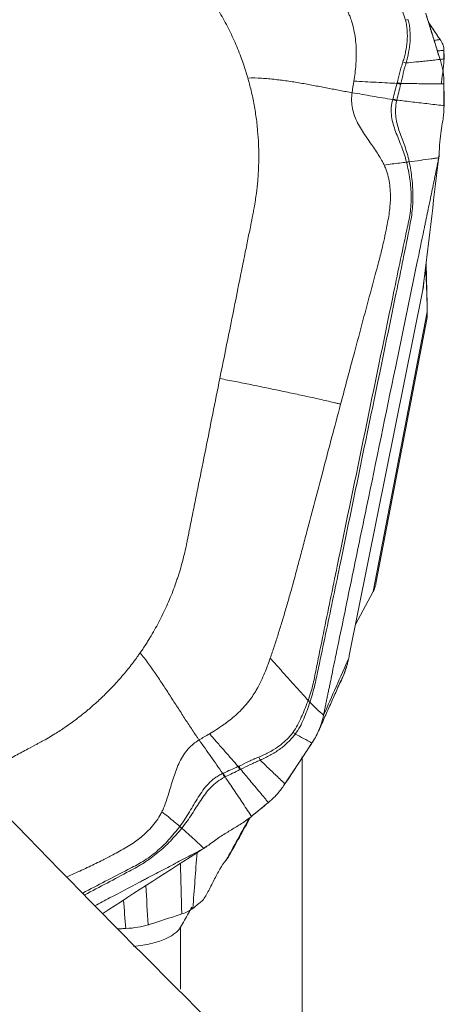
# Model space of a CAD drawing. Units: millimetres. Extents: x -28 to 79, y -102 to 108.
# Drawn here: x 57 to 63, y 52 to 65 of the extents above; entities that cross this region are included whole.
import ezdxf

# ---------------------------------------------------------------- set-up
doc = ezdxf.new("R2010")
doc.units = ezdxf.units.MM
doc.layers.get('0').update_dxf_attribs({"linetype": 'CONTINUOUS'})
doc.layers.add('1', color=4, linetype='CONTINUOUS')
doc.layers.add('2', color=7, linetype='CONTINUOUS')
doc.styles.add('iso_b_vert', font='simplex.shx')
doc.dimstyles.get("Standard").update_dxf_attribs({"dimtxt": 0.18, "dimasz": 0.18, "dimexe": 0.18, "dimexo": 0.0625, "dimgap": 0.09, "dimtad": 1, "dimzin": 0, "dimdsep": 52, "dimtxsty": 'Standard', "dimcen": 0.09, "dimadec": 0, "dimazin": 0, "dimtfac": 1, "dimtdec": 4, "dimtofl": 0, "dimtmove": 0, "dimatfit": 3, "dimfxl": 1, "dimtolj": 1, "dimtzin": 0, "dimarcsym": 0})

# ---------------------------------------------------------------- blocks, each defined once
blk = doc.blocks.new('DimnDraft3D5')
at = {"layer": '2', "lineweight": 13}
for p, q in [((0, 45.5875), (0, 105.81083)), ((63, 81.5875), (63, 105.81083)), ((0, 102.63583), (3.174998, 103.053826)), ((3.174998, 103.053826), (3.175002, 102.217833)), ((63, 102.63583), (59.824998, 103.053826)), ((59.825002, 102.217833), (59.824998, 103.053826)), ((63, 102.63583), (0, 102.63583)), ((0, 102.63583), (3.175002, 102.217833)), ((63, 102.63583), (59.825002, 102.217833))]:
    blk.add_line(p, q, dxfattribs=at)
at = {"layer": '2', "lineweight": 18, "insert": (30.284169, 103.51086), "char_height": 3.50012, "attachment_point": 7, "line_spacing_factor": 1.084337, "style": 'iso_b_vert'}
blk.add_mtext('\\W0.6740;63', dxfattribs=at)
blk = doc.blocks.new('_CLOSED')
at = {"lineweight": -2}
for p, q in [((-1, 0.166667), (0, 0)), ((-1, 0.166667), (-1, -0.166667)), ((0, 0), (-1, -0.166667)), ((0, 0), (-1, 0))]:
    blk.add_line(p, q, dxfattribs=at)

msp = doc.modelspace()

# ---------------------------------------------------------------- linework, layer by layer
at = {"layer": '1', "lineweight": 18}
for p, q in [((61.1, 50.339), (61.1, 55.04)), ((59.485, 52.773), (59.485, 51.949))]:
    msp.add_line(p, q, dxfattribs=at)
msp.add_open_spline([(61.1, 50.317), (59.597, 51.779), (58.104, 53.289), (56.617, 54.833)], degree=3, dxfattribs=at)
for points, knots in [([(59.633, 53.036), (59.619, 53.01), (59.605, 52.985), (59.556, 52.895), (59.52, 52.832), (59.485, 52.773)], [0, 0, 0, 0, 0.282961, 0.282961, 1, 1, 1, 1]), ([(59.485, 52.773), (59.467, 52.742), (59.441, 52.714), (59.388, 52.674), (59.368, 52.661), (59.324, 52.636), (59.3, 52.624), (59.22, 52.59), (59.159, 52.571), (59.022, 52.538), (58.944, 52.525), (58.861, 52.518)], [0, 0, 0, 0, 0.25, 0.25, 0.375, 0.375, 0.5, 0.5, 0.75, 0.75, 1, 1, 1, 1])]:
    msp.add_open_spline(points, degree=3, knots=knots, dxfattribs=at)
at = {"layer": '2', "lineweight": 18}
for p, q in [((61.725, 56.38), (62.702, 61.237)), ((62.043, 57.229), (62.76, 60.944)), ((62.079, 57.338), (62.761, 60.87)), ((62.043, 57.229), (61.808, 56.792))]:
    msp.add_line(p, q, dxfattribs=at)
for points, degree, knots in [([(59.651, 65.416), (59.658, 65.409), (59.689, 65.372), (59.768, 65.273), (59.843, 65.17), (59.897, 65.088), (59.919, 65.056), (59.956, 64.998), (60.007, 64.914), (60.065, 64.812), (60.12, 64.707), (60.172, 64.601), (60.22, 64.494), (60.265, 64.384), (60.299, 64.292), (60.322, 64.227), (60.334, 64.19), (60.342, 64.166), (60.351, 64.138), (60.362, 64.1), (60.372, 64.067), (60.378, 64.048)], 3, [0, 0, 0, 0, 0.018204, 0.093727, 0.244772, 0.263653, 0.282534, 0.320295, 0.395818, 0.471341, 0.546863, 0.622386, 0.697909, 0.773432, 0.848954, 0.886716, 0.905597, 0.924477, 0.933918, 0.962239, 1, 1, 1, 1]), ([(61.526, 65.271), (61.558, 65.22), (61.608, 65.137), (61.67, 65.015), (61.709, 64.929), (61.732, 64.867), (61.752, 64.812), (61.775, 64.736), (61.799, 64.628), (61.813, 64.515), (61.819, 64.409), (61.818, 64.33), (61.815, 64.269), (61.811, 64.203), (61.802, 64.114), (61.792, 64.042), (61.787, 64.007)], 3, [0, 0, 0, 0, 0.137053, 0.220983, 0.309153, 0.348773, 0.371318, 0.440177, 0.528123, 0.618302, 0.696202, 0.768079, 0.79665, 0.832587, 0.919195, 1, 1, 1, 1]), ([(62.278, 65.222), (62.316, 65.158), (62.354, 65.092), (62.421, 64.958), (62.452, 64.889), (62.472, 64.816)], 3, [0, 0, 0, 0, 0.5, 0.5, 1, 1, 1, 1]), ([(62.74, 64.908), (62.757, 64.853), (62.774, 64.798), (62.809, 64.683), (62.828, 64.624), (62.862, 64.513), (62.878, 64.463), (62.905, 64.373), (62.918, 64.334), (62.93, 64.295)], 3, [0, 0, 0, 0, 0.268312, 0.268312, 0.560981, 0.560981, 0.807192, 0.807192, 1, 1, 1, 1]), ([(62.472, 64.816), (62.478, 64.793), (62.482, 64.77), (62.489, 64.724), (62.492, 64.7), (62.497, 64.63), (62.497, 64.583), (62.49, 64.49), (62.483, 64.444), (62.468, 64.375), (62.463, 64.352), (62.451, 64.307), (62.444, 64.285), (62.437, 64.263)], 3, [0, 0, 0, 0, 0.125, 0.125, 0.25, 0.25, 0.5, 0.5, 0.75, 0.75, 0.875, 0.875, 1, 1, 1, 1]), ([(62.479, 64.248), (62.493, 64.294), (62.504, 64.342), (62.522, 64.437), (62.529, 64.485), (62.535, 64.582), (62.535, 64.63), (62.529, 64.703), (62.526, 64.727), (62.519, 64.775), (62.514, 64.799), (62.508, 64.822)], 3, [0, 0, 0, 0, 0.25, 0.25, 0.5, 0.5, 0.75, 0.75, 0.875, 0.875, 1, 1, 1, 1]), ([(62.778, 64.784), (62.782, 64.778), (62.786, 64.772), (62.809, 64.738), (62.828, 64.71), (62.862, 64.66), (62.878, 64.636), (62.905, 64.595), (62.918, 64.577), (62.93, 64.559)], 3, [0, 0, 0, 0, 0.082758, 0.082758, 0.449646, 0.449646, 0.758296, 0.758296, 1, 1, 1, 1]), ([(62.93, 64.559), (62.92, 64.557), (62.896, 64.554), (62.869, 64.55), (62.85, 64.547), (62.847, 64.547)], 3, [0, 0, 0, 0, 0.333564, 0.858273, 1, 1, 1, 1]), ([(62.901, 64.408), (62.901, 64.409), (62.919, 64.41), (62.946, 64.413), (62.972, 64.416), (62.982, 64.417)], 3, [0, 0, 0, 0, 0.033925, 0.623331, 1, 1, 1, 1]), ([(62.437, 64.263), (62.429, 64.24), (62.422, 64.217), (62.409, 64.171), (62.403, 64.149), (62.385, 64.079), (62.375, 64.033), (62.363, 63.987)], 3, [0, 0, 0, 0, 0.25, 0.25, 0.5, 0.5, 1, 1, 1, 1]), ([(62.409, 63.976), (62.42, 64.022), (62.431, 64.067), (62.448, 64.135), (62.454, 64.158), (62.466, 64.203), (62.473, 64.225), (62.479, 64.248)], 3, [0, 0, 0, 0, 0.5, 0.5, 0.75, 0.75, 1, 1, 1, 1]), ([(62.93, 64.295), (62.92, 64.294), (62.896, 64.291), (62.844, 64.285), (62.773, 64.278), (62.691, 64.269), (62.592, 64.259), (62.522, 64.252), (62.479, 64.248)], 3, [0, 0, 0, 0, 0.05779, 0.148695, 0.330507, 0.512318, 0.694129, 1, 1, 1, 1]), ([(62.982, 64.299), (62.977, 64.299), (62.96, 64.298), (62.942, 64.297), (62.93, 64.296)], 3, [0, 0, 0, 0, 0.277496, 1, 1, 1, 1]), ([(62.983, 64.296), (62.982, 64.281), (62.981, 64.26), (62.976, 64.212), (62.973, 64.185), (62.964, 64.103), (62.957, 64.046), (62.95, 63.986), (62.95, 63.982), (62.949, 63.979)], 3, [0, 0, 0, 0, 0.24252, 0.24252, 0.485041, 0.485041, 0.970082, 0.970082, 1, 1, 1, 1]), ([(61.762, 63.853), (61.749, 63.855), (61.723, 63.86), (61.669, 63.87), (61.602, 63.882), (61.52, 63.898), (61.438, 63.914), (61.355, 63.93), (61.242, 63.951), (61.1, 63.978), (60.924, 64.006), (60.744, 64.03), (60.561, 64.046), (60.438, 64.05), (60.378, 64.048)], 3, [0, 0, 0, 0, 0.03125, 0.0625, 0.125, 0.1875, 0.25, 0.3125, 0.375, 0.5, 0.625, 0.75, 0.875, 1, 1, 1, 1]), ([(60.378, 64.048), (60.382, 64.034), (60.393, 63.993), (60.42, 63.891), (60.454, 63.738), (60.487, 63.545), (60.509, 63.356), (60.519, 63.204), (60.522, 63.103), (60.523, 63.044), (60.523, 62.977), (60.521, 62.856), (60.512, 62.697), (60.495, 62.542), (60.478, 62.423), (60.464, 62.333), (60.452, 62.276), (60.448, 62.252)], 3, [0, 0, 0, 0, 0.025659, 0.069805, 0.175576, 0.284345, 0.39444, 0.491437, 0.534755, 0.561283, 0.588807, 0.646797, 0.760535, 0.850815, 0.903707, 0.959253, 1, 1, 1, 1]), ([(61.787, 64.007), (61.836, 64.004), (61.934, 63.999), (62.083, 63.991), (62.225, 63.984), (62.317, 63.979), (62.36, 63.977)], 3, [0, 0, 0, 0, 0.26011, 0.520221, 0.780331, 1, 1, 1, 1]), ([(62.36, 63.977), (62.359, 63.975), (62.359, 63.973), (62.349, 63.939), (62.34, 63.906), (62.322, 63.838), (62.312, 63.803), (62.303, 63.768)], 3, [0, 0, 0, 0, 0.027309, 0.027309, 0.497369, 0.497369, 1, 1, 1, 1]), ([(62.356, 63.754), (62.365, 63.789), (62.373, 63.824), (62.39, 63.895), (62.398, 63.93), (62.406, 63.965)], 3, [0, 0, 0, 0, 0.502625, 0.502625, 1, 1, 1, 1]), ([(62.363, 63.987), (62.362, 63.984), (62.361, 63.98), (62.36, 63.977), (62.36, 63.977), (62.36, 63.977)], 3, [0, 0, 0, 0, 0.994026, 0.994026, 1, 1, 1, 1]), ([(62.409, 63.976), (62.472, 63.975), (62.57, 63.974), (62.702, 63.972), (62.804, 63.971), (62.887, 63.97), (62.946, 63.969), (62.972, 63.969), (62.982, 63.969)], 3, [0, 0, 0, 0, 0.315688, 0.494849, 0.674011, 0.853172, 0.942752, 1, 1, 1, 1]), ([(62.187, 62.893), (62.18, 62.908), (62.16, 62.948), (62.106, 63.041), (62.014, 63.173), (61.898, 63.338), (61.796, 63.519), (61.754, 63.68), (61.755, 63.793), (61.76, 63.837), (61.762, 63.853)], 3, [0, 0, 0, 0, 0.04605, 0.123325, 0.296358, 0.492757, 0.68679, 0.875476, 0.954228, 1, 1, 1, 1]), ([(61.762, 63.853), (61.852, 63.838), (62.03, 63.807), (62.211, 63.777), (62.301, 63.762)], 3, [0, 0, 0, 0, 0.499977, 1, 1, 1, 1]), ([(62.301, 63.762), (62.296, 63.742), (62.291, 63.723), (62.285, 63.685), (62.283, 63.666), (62.28, 63.609), (62.282, 63.572), (62.296, 63.466), (62.317, 63.401), (62.364, 63.273), (62.391, 63.21), (62.429, 63.109), (62.442, 63.075), (62.465, 63.005), (62.476, 62.968), (62.485, 62.93)], 3, [0, 0, 0, 0, 0.0625, 0.0625, 0.125, 0.125, 0.25, 0.25, 0.5, 0.5, 0.75, 0.75, 0.875, 0.875, 1, 1, 1, 1]), ([(62.521, 62.937), (62.505, 63.013), (62.484, 63.081), (62.438, 63.21), (62.413, 63.271), (62.371, 63.395), (62.352, 63.458), (62.34, 63.56), (62.338, 63.595), (62.341, 63.668), (62.346, 63.706), (62.354, 63.744)], 3, [0, 0, 0, 0, 0.25, 0.25, 0.5, 0.5, 0.75, 0.75, 0.875, 0.875, 1, 1, 1, 1]), ([(62.354, 63.744), (62.355, 63.747), (62.356, 63.75), (62.356, 63.754), (62.356, 63.754), (62.356, 63.754)], 3, [0, 0, 0, 0, 0.994163, 0.994163, 1, 1, 1, 1]), ([(62.982, 63.681), (62.977, 63.682), (62.937, 63.686), (62.861, 63.695), (62.754, 63.708), (62.647, 63.72), (62.541, 63.732), (62.444, 63.744), (62.382, 63.751), (62.356, 63.754)], 3, [0, 0, 0, 0, 0.023253, 0.193857, 0.364462, 0.535066, 0.70567, 0.876274, 1, 1, 1, 1]), ([(62.983, 63.674), (62.982, 63.642), (62.981, 63.612), (62.976, 63.558), (62.973, 63.534), (62.964, 63.464), (62.957, 63.422), (62.944, 63.334), (62.938, 63.289), (62.927, 63.187), (62.922, 63.129), (62.92, 63.066)], 3, [0, 0, 0, 0, 0.125, 0.125, 0.25, 0.25, 0.5, 0.5, 0.75, 0.75, 1, 1, 1, 1]), ([(62.92, 63.066), (62.92, 63.053), (62.919, 63.04), (62.917, 63.015), (62.916, 63.002), (62.914, 62.989)], 3, [0, 0, 0, 0, 0.496398, 0.496398, 1, 1, 1, 1]), ([(62.486, 62.929), (62.503, 62.856), (62.519, 62.781), (62.54, 62.63), (62.546, 62.555), (62.547, 62.405), (62.543, 62.33), (62.523, 62.18), (62.505, 62.106), (62.425, 61.735), (62.364, 61.437), (62.18, 60.544), (62.057, 59.948), (61.811, 58.757), (61.688, 58.162), (61.503, 57.269), (61.442, 56.971), (61.351, 56.524), (61.321, 56.375), (61.283, 56.189), (61.275, 56.152), (61.26, 56.077), (61.253, 56.04), (61.236, 55.966), (61.226, 55.929), (61.204, 55.856), (61.192, 55.82), (61.178, 55.784)], 3, [0, 0, 0, 0, 0.03125, 0.03125, 0.0625, 0.0625, 0.09375, 0.09375, 0.125, 0.125, 0.25, 0.25, 0.5, 0.5, 0.75, 0.75, 0.875, 0.875, 0.9375, 0.9375, 0.953125, 0.953125, 0.96875, 0.96875, 0.984375, 0.984375, 1, 1, 1, 1]), ([(61.206, 55.773), (61.218, 55.809), (61.229, 55.846), (61.25, 55.919), (61.26, 55.956), (61.277, 56.03), (61.285, 56.068), (61.301, 56.142), (61.309, 56.179), (61.348, 56.366), (61.379, 56.515), (61.473, 56.962), (61.535, 57.26), (61.72, 58.155), (61.843, 58.751), (62.09, 59.945), (62.213, 60.541), (62.398, 61.436), (62.46, 61.734), (62.533, 62.108), (62.548, 62.183), (62.566, 62.334), (62.57, 62.41), (62.57, 62.561), (62.565, 62.637), (62.548, 62.788), (62.536, 62.862), (62.521, 62.935)], 3, [0, 0, 0, 0, 0.015625, 0.015625, 0.03125, 0.03125, 0.046875, 0.046875, 0.0625, 0.0625, 0.125, 0.125, 0.25, 0.25, 0.5, 0.5, 0.75, 0.75, 0.875, 0.875, 0.90625, 0.90625, 0.9375, 0.9375, 0.96875, 0.96875, 1, 1, 1, 1]), ([(62.91, 62.97), (62.894, 62.893), (62.862, 62.739), (62.815, 62.508), (62.775, 62.316), (62.747, 62.181), (62.733, 62.114), (62.725, 62.076), (62.72, 62.052), (62.686, 61.888), (62.559, 61.273), (62.305, 60.047), (62.019, 58.662), (61.764, 57.432), (61.621, 56.74), (61.533, 56.317), (61.501, 56.163), (61.484, 56.076), (61.472, 56.019), (61.464, 55.98), (61.454, 55.932), (61.444, 55.884), (61.436, 55.846), (61.43, 55.817), (61.424, 55.788), (61.416, 55.749), (61.406, 55.701), (61.394, 55.644), (61.387, 55.605), (61.383, 55.586)], 3, [0, 0, 0, 0, 0.03125, 0.0625, 0.09375, 0.109375, 0.117188, 0.121094, 0.125, 0.126953, 0.1875, 0.375, 0.625, 0.75, 0.875, 0.90625, 0.921875, 0.9375, 0.941406, 0.945312, 0.953125, 0.960938, 0.964844, 0.96875, 0.972656, 0.976562, 0.984375, 0.992188, 1, 1, 1, 1]), ([(61.61, 59.717), (61.666, 59.929), (61.798, 60.422), (61.954, 61.006), (62.073, 61.451), (62.135, 61.678), (62.179, 61.864), (62.211, 62.013), (62.234, 62.131), (62.254, 62.234), (62.269, 62.363), (62.275, 62.531), (62.255, 62.701), (62.217, 62.825), (62.195, 62.876), (62.187, 62.893), (62.187, 62.893)], 3, [0, 0, 0, 0, 0.200815, 0.467244, 0.554429, 0.622031, 0.683468, 0.729646, 0.760961, 0.794264, 0.825977, 0.880106, 0.948301, 0.98307, 0.999572, 1, 1, 1, 1]), ([(62.485, 62.93), (62.455, 62.927), (62.39, 62.918), (62.291, 62.906), (62.222, 62.898), (62.187, 62.893)], 3, [0, 0, 0, 0, 0.306343, 0.639486, 1, 1, 1, 1]), ([(62.914, 62.989), (62.897, 62.987), (62.863, 62.982), (62.78, 62.97), (62.666, 62.955), (62.569, 62.942), (62.521, 62.935)], 3, [0, 0, 0, 0, 0.12901, 0.255533, 0.633158, 1, 1, 1, 1]), ([(62.521, 62.935), (62.521, 62.935), (62.521, 62.935), (62.521, 62.936), (62.521, 62.936), (62.521, 62.937)], 3, [0, 0, 0, 0, 0.034781, 0.034781, 1, 1, 1, 1]), ([(60.448, 62.252), (60.446, 62.245), (60.436, 62.192), (60.413, 62.078), (60.378, 61.904), (60.334, 61.69), (60.25, 61.271), (60.14, 60.72), (60.046, 60.256), (60.006, 60.057)], 3, [0, 0, 0, 0, 0.009347, 0.072043, 0.155458, 0.247241, 0.365615, 0.727349, 1, 1, 1, 1]), ([(62.76, 60.944), (62.758, 61.068), (62.754, 61.175), (62.751, 61.292), (62.745, 61.393), (62.742, 61.459), (62.737, 61.52)], 2, [0, 0, 0, 0.383531, 0.383531, 0.767062, 0.767062, 1, 1, 1]), ([(62.712, 61.304), (62.712, 61.291), (62.709, 61.272), (62.706, 61.257), (62.702, 61.237)], 2, [0, 0, 0, 0.5, 0.5, 1, 1, 1]), ([(62.76, 60.866), (62.76, 60.866), (62.76, 60.869), (62.76, 60.882), (62.76, 60.907), (62.76, 60.931), (62.76, 60.944)], 3, [0, 0, 0, 0, 0.154067, 0.412016, 0.693047, 1, 1, 1, 1]), ([(60.006, 60.057), (59.975, 59.901), (59.912, 59.589), (59.818, 59.121), (59.739, 58.731), (59.684, 58.458), (59.653, 58.302), (59.622, 58.146), (59.594, 58.009), (59.573, 57.901), (59.567, 57.872), (59.565, 57.862)], 3, [0, 0, 0, 0, 0.213231, 0.426463, 0.639694, 0.74631, 0.799618, 0.852926, 0.959541, 0.986195, 1, 1, 1, 1]), ([(60.006, 60.057), (60.074, 60.044), (60.211, 60.018), (60.418, 59.977), (60.624, 59.934), (60.829, 59.892), (60.998, 59.855), (61.132, 59.826), (61.232, 59.805), (61.33, 59.783), (61.427, 59.761), (61.506, 59.742), (61.566, 59.728), (61.596, 59.721), (61.61, 59.717)], 3, [0, 0, 0, 0, 0.125, 0.25, 0.375, 0.5, 0.625, 0.6875, 0.75, 0.8125, 0.875, 0.9375, 0.96875, 1, 1, 1, 1]), ([(61.61, 59.717), (61.53, 59.418), (61.381, 58.854), (61.213, 58.22), (61.106, 57.814), (61.049, 57.597), (60.992, 57.386), (60.937, 57.186), (60.884, 57.004), (60.833, 56.832), (60.781, 56.665), (60.729, 56.502), (60.693, 56.396), (60.675, 56.344)], 3, [0, 0, 0, 0, 0.265297, 0.500001, 0.562503, 0.625001, 0.691908, 0.750001, 0.802602, 0.853895, 0.903891, 0.952596, 1, 1, 1, 1]), ([(59.565, 57.862), (59.563, 57.852), (59.553, 57.804), (59.524, 57.678), (59.49, 57.553), (59.46, 57.458), (59.448, 57.42), (59.426, 57.354), (59.393, 57.26), (59.349, 57.149), (59.301, 57.039), (59.251, 56.931), (59.197, 56.824), (59.139, 56.719), (59.089, 56.633), (59.052, 56.574), (59.031, 56.54), (59.017, 56.519), (59.001, 56.494), (58.979, 56.461), (58.959, 56.432), (58.948, 56.416)], 3, [0, 0, 0, 0, 0.018204, 0.093727, 0.244772, 0.263653, 0.282534, 0.320295, 0.395818, 0.471341, 0.546863, 0.622386, 0.697909, 0.773432, 0.848954, 0.886716, 0.905597, 0.924477, 0.933918, 0.962239, 1, 1, 1, 1]), ([(62.065, 57.281), (62.063, 57.274), (62.058, 57.259), (62.052, 57.248), (62.05, 57.242)], 3, [0, 0, 0, 0, 0.48276, 1, 1, 1, 1]), ([(62.065, 57.282), (62.067, 57.287), (62.071, 57.299), (62.075, 57.317), (62.078, 57.33), (62.079, 57.337)], 3, [0, 0, 0, 0, 0.350681, 0.68815, 1, 1, 1, 1]), ([(62.05, 57.242), (62.048, 57.24), (62.046, 57.236), (62.044, 57.232), (62.043, 57.229)], 3, [0, 0, 0, 0, 0.500305, 1, 1, 1, 1]), ([(58.948, 56.416), (58.939, 56.403), (58.914, 56.368), (58.852, 56.282), (58.754, 56.158), (58.625, 56.009), (58.491, 55.87), (58.38, 55.766), (58.304, 55.699), (58.259, 55.661), (58.207, 55.617), (58.112, 55.542), (57.984, 55.448), (57.853, 55.362), (57.751, 55.299), (57.672, 55.254), (57.621, 55.226), (57.599, 55.215)], 3, [0, 0, 0, 0, 0.025659, 0.069805, 0.175576, 0.284345, 0.39444, 0.491437, 0.534755, 0.561283, 0.588807, 0.646797, 0.760535, 0.850815, 0.903707, 0.959253, 1, 1, 1, 1]), ([(59.731, 55.259), (59.723, 55.27), (59.708, 55.292), (59.677, 55.336), (59.639, 55.393), (59.593, 55.462), (59.547, 55.532), (59.502, 55.603), (59.44, 55.698), (59.362, 55.82), (59.266, 55.969), (59.165, 56.12), (59.06, 56.271), (58.985, 56.369), (58.948, 56.416)], 3, [0, 0, 0, 0, 0.03125, 0.0625, 0.125, 0.1875, 0.25, 0.3125, 0.375, 0.5, 0.625, 0.75, 0.875, 1, 1, 1, 1]), ([(61.718, 56.343), (61.719, 56.349), (61.722, 56.362), (61.724, 56.374), (61.725, 56.38)], 3, [0, 0, 0, 0, 0.500305, 1, 1, 1, 1]), ([(60.675, 56.344), (60.655, 56.286), (60.621, 56.194), (60.567, 56.068), (60.526, 55.984), (60.493, 55.926), (60.464, 55.877), (60.421, 55.811), (60.355, 55.726), (60.279, 55.644), (60.201, 55.572), (60.14, 55.523), (60.092, 55.487), (60.037, 55.447), (59.962, 55.397), (59.899, 55.358), (59.868, 55.34)], 3, [0, 0, 0, 0, 0.137053, 0.220983, 0.309153, 0.348773, 0.371318, 0.440177, 0.528123, 0.618302, 0.696202, 0.768079, 0.79665, 0.832587, 0.919195, 1, 1, 1, 1]), ([(61.178, 55.784), (61.139, 55.828), (61.057, 55.919), (60.932, 56.058), (60.803, 56.201), (60.718, 56.296), (60.675, 56.344)], 3, [0, 0, 0, 0, 0.234007, 0.489338, 0.744669, 1, 1, 1, 1]), ([(61.693, 56.245), (61.69, 56.232), (61.682, 56.208), (61.671, 56.172), (61.658, 56.138), (61.644, 56.102), (61.627, 56.062), (61.606, 56.02), (61.592, 55.995), (61.585, 55.983)], 3, [0, 0, 0, 0, 0.131952, 0.258932, 0.38121, 0.499086, 0.670111, 0.836615, 1, 1, 1, 1]), ([(61.646, 56.116), (61.65, 56.125), (61.668, 56.167), (61.683, 56.21), (61.693, 56.245)], 3, [0, 0, 0, 0, 0.209874, 1, 1, 1, 1]), ([(61.694, 56.246), (61.698, 56.261), (61.707, 56.293), (61.714, 56.326), (61.718, 56.343)], 3, [0, 0, 0, 0, 0.48276, 1, 1, 1, 1]), ([(61.173, 55.77), (61.146, 55.699), (61.119, 55.628), (61.056, 55.49), (61.022, 55.422), (60.978, 55.36)], 3, [0, 0, 0, 0, 0.5, 0.5, 1, 1, 1, 1]), ([(61.008, 55.337), (61.055, 55.399), (61.09, 55.469), (61.136, 55.576), (61.15, 55.613), (61.177, 55.686), (61.189, 55.723), (61.201, 55.76)], 3, [0, 0, 0, 0, 0.5, 0.5, 0.75, 0.75, 1, 1, 1, 1]), ([(61.178, 55.784), (61.178, 55.784), (61.178, 55.784), (61.176, 55.779), (61.175, 55.775), (61.173, 55.77)], 3, [0, 0, 0, 0, 0.004123, 0.004123, 1, 1, 1, 1]), ([(59.868, 55.34), (59.901, 55.303), (59.966, 55.229), (60.066, 55.116), (60.16, 55.009), (60.222, 54.938), (60.25, 54.906)], 3, [0, 0, 0, 0, 0.26011, 0.520221, 0.780331, 1, 1, 1, 1]), ([(60.978, 55.36), (60.964, 55.34), (60.949, 55.323), (60.917, 55.287), (60.901, 55.27), (60.85, 55.221), (60.812, 55.191), (60.735, 55.137), (60.694, 55.112), (60.631, 55.079), (60.61, 55.069), (60.567, 55.049), (60.545, 55.04), (60.523, 55.031)], 3, [0, 0, 0, 0, 0.125, 0.125, 0.25, 0.25, 0.5, 0.5, 0.75, 0.75, 0.875, 0.875, 1, 1, 1, 1]), ([(60.54, 54.99), (60.585, 55.01), (60.63, 55.031), (60.716, 55.079), (60.758, 55.104), (60.837, 55.162), (60.876, 55.193), (60.928, 55.244), (60.945, 55.262), (60.978, 55.299), (60.994, 55.317), (61.008, 55.337)], 3, [0, 0, 0, 0, 0.25, 0.25, 0.5, 0.5, 0.75, 0.75, 0.875, 0.875, 1, 1, 1, 1]), ([(57.599, 55.215), (57.593, 55.211), (57.546, 55.186), (57.444, 55.132), (57.288, 55.048), (57.095, 54.945), (56.9, 54.841), (56.766, 54.769), (56.709, 54.739)], 3, [0, 0, 0, 0, 0.020658, 0.159227, 0.343588, 0.546446, 0.808072, 1, 1, 1, 1]), ([(59.237, 54.305), (59.244, 54.32), (59.263, 54.362), (59.302, 54.463), (59.349, 54.62), (59.407, 54.818), (59.487, 55.015), (59.589, 55.152), (59.678, 55.225), (59.716, 55.25), (59.731, 55.259)], 3, [0, 0, 0, 0, 0.04605, 0.123325, 0.296358, 0.492757, 0.68679, 0.875476, 0.954228, 1, 1, 1, 1]), ([(59.731, 55.259), (59.783, 55.185), (59.887, 55.037), (59.992, 54.888), (60.045, 54.814)], 3, [0, 0, 0, 0, 0.499977, 1, 1, 1, 1]), ([(61.229, 55.218), (61.197, 55.17), (61.165, 55.121), (61.098, 55.02), (61.063, 54.967), (60.998, 54.87), (60.969, 54.826), (60.916, 54.746), (60.893, 54.712), (60.87, 54.677)], 3, [0, 0, 0, 0, 0.268312, 0.268312, 0.560981, 0.560981, 0.807192, 0.807192, 1, 1, 1, 1]), ([(60.523, 55.031), (60.501, 55.022), (60.478, 55.013), (60.434, 54.994), (60.412, 54.984), (60.347, 54.952), (60.303, 54.931), (60.259, 54.91)], 3, [0, 0, 0, 0, 0.25, 0.25, 0.5, 0.5, 1, 1, 1, 1]), ([(60.282, 54.869), (60.325, 54.889), (60.367, 54.911), (60.432, 54.941), (60.453, 54.951), (60.497, 54.971), (60.519, 54.98), (60.54, 54.99)], 3, [0, 0, 0, 0, 0.5, 0.5, 0.75, 0.75, 1, 1, 1, 1]), ([(60.87, 54.677), (60.863, 54.683), (60.846, 54.7), (60.807, 54.737), (60.755, 54.786), (60.695, 54.843), (60.623, 54.911), (60.572, 54.96), (60.54, 54.99)], 3, [0, 0, 0, 0, 0.05779, 0.148695, 0.330507, 0.512318, 0.694129, 1, 1, 1, 1]), ([(60.045, 54.814), (60.027, 54.806), (60.009, 54.796), (59.974, 54.776), (59.958, 54.766), (59.91, 54.73), (59.881, 54.704), (59.802, 54.622), (59.759, 54.56), (59.68, 54.435), (59.643, 54.371), (59.584, 54.273), (59.563, 54.24), (59.521, 54.175), (59.498, 54.142), (59.474, 54.111)], 3, [0, 0, 0, 0, 0.0625, 0.0625, 0.125, 0.125, 0.25, 0.25, 0.5, 0.5, 0.75, 0.75, 0.875, 0.875, 1, 1, 1, 1]), ([(60.25, 54.906), (60.248, 54.905), (60.247, 54.905), (60.214, 54.89), (60.183, 54.876), (60.118, 54.847), (60.085, 54.832), (60.052, 54.817)], 3, [0, 0, 0, 0, 0.027309, 0.027309, 0.497369, 0.497369, 1, 1, 1, 1]), ([(60.077, 54.768), (60.109, 54.784), (60.142, 54.8), (60.207, 54.832), (60.24, 54.848), (60.272, 54.864)], 3, [0, 0, 0, 0, 0.502625, 0.502625, 1, 1, 1, 1]), ([(60.259, 54.91), (60.256, 54.909), (60.253, 54.907), (60.25, 54.906), (60.25, 54.906), (60.25, 54.906)], 3, [0, 0, 0, 0, 0.994026, 0.994026, 1, 1, 1, 1]), ([(60.282, 54.869), (60.323, 54.82), (60.386, 54.745), (60.47, 54.644), (60.536, 54.565), (60.589, 54.501), (60.627, 54.456), (60.644, 54.436), (60.65, 54.428)], 3, [0, 0, 0, 0, 0.315688, 0.494849, 0.674011, 0.853172, 0.942752, 1, 1, 1, 1]), ([(59.502, 54.088), (59.553, 54.15), (59.596, 54.212), (59.675, 54.336), (59.712, 54.397), (59.791, 54.516), (59.833, 54.574), (59.91, 54.653), (59.939, 54.678), (60, 54.725), (60.033, 54.745), (60.068, 54.763)], 3, [0, 0, 0, 0, 0.25, 0.25, 0.5, 0.5, 0.75, 0.75, 0.875, 0.875, 1, 1, 1, 1]), ([(60.068, 54.763), (60.071, 54.764), (60.074, 54.766), (60.077, 54.768), (60.077, 54.768), (60.077, 54.768)], 3, [0, 0, 0, 0, 0.994163, 0.994163, 1, 1, 1, 1]), ([(60.427, 54.244), (60.424, 54.248), (60.402, 54.282), (60.359, 54.346), (60.299, 54.435), (60.24, 54.524), (60.18, 54.614), (60.126, 54.695), (60.091, 54.746), (60.077, 54.768)], 3, [0, 0, 0, 0, 0.023253, 0.193857, 0.364462, 0.535066, 0.70567, 0.876274, 1, 1, 1, 1]), ([(57.973, 53.439), (58.005, 53.454), (58.104, 53.499), (58.265, 53.571), (58.436, 53.655), (58.57, 53.724), (58.676, 53.782), (58.767, 53.832), (58.877, 53.902), (59.01, 54.005), (59.129, 54.129), (59.202, 54.238), (59.228, 54.288), (59.237, 54.305), (59.237, 54.305)], 3, [0, 0, 0, 0, 0.068544, 0.209863, 0.338297, 0.43483, 0.500293, 0.569914, 0.636209, 0.749365, 0.891923, 0.964607, 0.999106, 1, 1, 1, 1]), ([(59.474, 54.111), (59.449, 54.131), (59.399, 54.173), (59.32, 54.238), (59.265, 54.282), (59.237, 54.305)], 3, [0, 0, 0, 0, 0.306343, 0.639486, 1, 1, 1, 1]), ([(60.422, 54.239), (60.397, 54.219), (60.371, 54.201), (60.323, 54.167), (60.299, 54.152), (60.232, 54.109), (60.188, 54.083), (60.1, 54.029), (60.055, 54.002), (59.961, 53.939), (59.909, 53.903), (59.858, 53.863)], 3, [0, 0, 0, 0, 0.125, 0.125, 0.25, 0.25, 0.5, 0.5, 0.75, 0.75, 1, 1, 1, 1]), ([(59.473, 54.109), (59.426, 54.048), (59.378, 53.988), (59.274, 53.875), (59.22, 53.823), (59.106, 53.727), (59.046, 53.684), (58.919, 53.605), (58.852, 53.572), (58.584, 53.434), (58.385, 53.33), (58.186, 53.225)], 3, [0, 0, 0, 0, 0.142878, 0.142878, 0.285756, 0.285756, 0.428634, 0.428634, 0.571512, 0.571512, 1, 1, 1, 1]), ([(58.211, 53.201), (58.41, 53.306), (58.608, 53.411), (58.872, 53.553), (58.938, 53.588), (59.065, 53.67), (59.126, 53.714), (59.241, 53.81), (59.296, 53.861), (59.402, 53.971), (59.453, 54.028), (59.501, 54.087)], 3, [0, 0, 0, 0, 0.427262, 0.427262, 0.570446, 0.570446, 0.713631, 0.713631, 0.856815, 0.856815, 1, 1, 1, 1]), ([(59.501, 54.087), (59.501, 54.087), (59.501, 54.087), (59.502, 54.087), (59.502, 54.088), (59.502, 54.088)], 3, [0, 0, 0, 0, 0.034781, 0.034781, 1, 1, 1, 1]), ([(59.794, 53.819), (59.782, 53.831), (59.757, 53.854), (59.696, 53.911), (59.611, 53.989), (59.537, 54.055), (59.501, 54.087)], 3, [0, 0, 0, 0, 0.12901, 0.255533, 0.633158, 1, 1, 1, 1]), ([(59.777, 53.81), (59.708, 53.774), (59.571, 53.702), (59.365, 53.593), (59.193, 53.503), (59.073, 53.44), (59.013, 53.408), (58.979, 53.39), (58.957, 53.379), (58.811, 53.302), (58.609, 53.196), (58.412, 53.092), (58.347, 53.058)], 3, [0, 0, 0, 0, 0.144011, 0.288021, 0.432032, 0.504037, 0.54004, 0.558041, 0.576043, 0.585043, 0.864064, 1, 1, 1, 1]), ([(59.858, 53.863), (59.847, 53.855), (59.837, 53.848), (59.816, 53.833), (59.805, 53.826), (59.794, 53.819)], 3, [0, 0, 0, 0, 0.496398, 0.496398, 1, 1, 1, 1]), ([(59.769, 53.12), (59.781, 53.131), (59.795, 53.15), (59.822, 53.193), (59.835, 53.216), (59.875, 53.291), (59.901, 53.344), (59.953, 53.447), (59.98, 53.498), (60.033, 53.59), (60.061, 53.632), (60.087, 53.66)], 3, [0, 0, 0, 0, 0.125, 0.125, 0.25, 0.25, 0.5, 0.5, 0.75, 0.75, 1, 1, 1, 1]), ([(60.087, 53.66), (60.092, 53.665), (60.097, 53.67), (60.105, 53.679), (60.108, 53.684), (60.111, 53.688)], 3, [0, 0, 0, 0, 0.496398, 0.496398, 1, 1, 1, 1]), ([(58.651, 52.751), (58.652, 52.751), (58.671, 52.751), (58.706, 52.752), (58.74, 52.754), (58.758, 52.755)], 3, [0, 0, 0, 0, 0.035287, 0.517643, 1, 1, 1, 1])]:
    msp.add_open_spline(points, degree=degree, knots=knots, dxfattribs=at)
for points, degree in [([(62.74, 64.908), (62.805, 64.704), (62.868, 64.5), (62.93, 64.295)], 3), ([(62.472, 64.816), (62.483, 64.818), (62.495, 64.82), (62.508, 64.822)], 3), ([(62.776, 64.789), (62.828, 64.712), (62.88, 64.635), (62.93, 64.559)], 3), ([(62.93, 64.559), (62.933, 64.554), (62.937, 64.549), (62.94, 64.544)], 3), ([(62.94, 64.544), (62.954, 64.523), (62.974, 64.482), (62.982, 64.442), (62.982, 64.422)], 3), ([(62.982, 64.422), (62.982, 64.421), (62.982, 64.419), (62.982, 64.417)], 3), ([(62.982, 64.417), (62.982, 64.377), (62.982, 64.338), (62.982, 64.299)], 3), ([(62.982, 64.417), (62.983, 64.376), (62.983, 64.336), (62.983, 64.296)], 3), ([(62.479, 64.248), (62.464, 64.252), (62.45, 64.258), (62.437, 64.263)], 3), ([(62.93, 64.295), (62.933, 64.284), (62.937, 64.273), (62.94, 64.262)], 3), ([(62.94, 64.262), (62.954, 64.217), (62.974, 64.125), (62.982, 64.03), (62.982, 63.983)], 3), ([(62.982, 64.299), (62.982, 64.298), (62.982, 64.297), (62.983, 64.296)], 3), ([(61.787, 64.007), (61.778, 63.956), (61.77, 63.904), (61.762, 63.853)], 3), ([(62.406, 63.965), (62.39, 63.969), (62.374, 63.973), (62.36, 63.977)], 3), ([(62.409, 63.976), (62.393, 63.979), (62.377, 63.983), (62.363, 63.987)], 3), ([(62.406, 63.965), (62.407, 63.968), (62.408, 63.972), (62.409, 63.976)], 3), ([(62.982, 63.983), (62.982, 63.978), (62.982, 63.974), (62.982, 63.969)], 3), ([(62.982, 63.969), (62.983, 63.871), (62.983, 63.772), (62.983, 63.674)], 3), ([(62.982, 63.969), (62.982, 63.873), (62.982, 63.777), (62.982, 63.681)], 3), ([(62.303, 63.768), (62.302, 63.766), (62.302, 63.764), (62.301, 63.762)], 3), ([(62.354, 63.744), (62.336, 63.749), (62.317, 63.755), (62.301, 63.762)], 3), ([(62.356, 63.754), (62.338, 63.758), (62.319, 63.763), (62.303, 63.768)], 3), ([(62.982, 63.681), (62.982, 63.679), (62.982, 63.676), (62.983, 63.674)], 3), ([(62.907, 62.954), (62.911, 62.991), (62.916, 63.028), (62.92, 63.066)], 3), ([(62.521, 62.937), (62.509, 62.934), (62.497, 62.932), (62.485, 62.93)], 3), ([(62.485, 62.93), (62.486, 62.93), (62.486, 62.929), (62.486, 62.929)], 3), ([(62.521, 62.935), (62.509, 62.932), (62.497, 62.93), (62.486, 62.929)], 3), ([(62.91, 62.97), (62.841, 62.392), (62.772, 61.815), (62.702, 61.237)], 3), ([(62.914, 62.989), (62.913, 62.983), (62.911, 62.976), (62.91, 62.97)], 3), ([(62.758, 61.096), (62.751, 61.342), (62.746, 61.599)], 2), ([(62.702, 61.237), (62.705, 61.252), (62.71, 61.282), (62.712, 61.313), (62.712, 61.328)], 3), ([(62.714, 61.343), (62.713, 61.323), (62.712, 61.304)], 2), ([(62.712, 61.328), (62.712, 61.32), (62.712, 61.312), (62.712, 61.304)], 3), ([(62.065, 57.282), (62.065, 57.281), (62.065, 57.281), (62.065, 57.281)], 3), ([(61.718, 56.343), (61.606, 56.091), (61.494, 55.838), (61.383, 55.586)], 3), ([(61.693, 56.245), (61.693, 56.245), (61.693, 56.246), (61.694, 56.246)], 3), ([(61.321, 55.387), (61.646, 56.117)], 1), ([(61.173, 55.77), (61.182, 55.767), (61.191, 55.763), (61.201, 55.76)], 3), ([(61.178, 55.784), (61.187, 55.781), (61.196, 55.777), (61.206, 55.773)], 3), ([(61.201, 55.76), (61.203, 55.764), (61.204, 55.769), (61.206, 55.773)], 3), ([(61.383, 55.586), (61.321, 55.644), (61.26, 55.702), (61.201, 55.76)], 3), ([(61.383, 55.586), (61.37, 55.523), (61.333, 55.4), (61.273, 55.285), (61.238, 55.231)], 3), ([(59.868, 55.34), (59.822, 55.313), (59.776, 55.286), (59.731, 55.259)], 3), ([(60.978, 55.36), (60.988, 55.353), (60.998, 55.345), (61.008, 55.337)], 3), ([(61.008, 55.337), (61.082, 55.298), (61.156, 55.258), (61.229, 55.218)], 3), ([(61.229, 55.218), (61.111, 55.037), (60.992, 54.856), (60.871, 54.677)], 3), ([(61.238, 55.231), (61.235, 55.227), (61.232, 55.223), (61.229, 55.218)], 3), ([(60.54, 54.99), (60.534, 55.005), (60.529, 55.018), (60.523, 55.031)], 3), ([(60.052, 54.817), (60.049, 54.816), (60.047, 54.815), (60.045, 54.814)], 3), ([(60.068, 54.763), (60.06, 54.781), (60.052, 54.798), (60.045, 54.814)], 3), ([(60.077, 54.768), (60.068, 54.785), (60.06, 54.801), (60.052, 54.817)], 3), ([(60.272, 54.864), (60.265, 54.878), (60.257, 54.893), (60.25, 54.906)], 3), ([(60.282, 54.869), (60.274, 54.883), (60.267, 54.897), (60.259, 54.91)], 3), ([(60.272, 54.864), (60.275, 54.865), (60.279, 54.867), (60.282, 54.869)], 3), ([(60.871, 54.677), (60.864, 54.667), (60.858, 54.657), (60.851, 54.648)], 3), ([(60.851, 54.648), (60.825, 54.609), (60.766, 54.533), (60.697, 54.467), (60.661, 54.437)], 3), ([(60.65, 54.428), (60.574, 54.365), (60.498, 54.302), (60.422, 54.239)], 3), ([(60.65, 54.428), (60.576, 54.367), (60.502, 54.306), (60.427, 54.244)], 3), ([(60.661, 54.437), (60.657, 54.434), (60.654, 54.431), (60.65, 54.428)], 3), ([(60.399, 54.222), (60.295, 54.035), (60.191, 53.847), (60.087, 53.66)], 3), ([(60.115, 53.694), (60.215, 53.874), (60.315, 54.054), (60.415, 54.234)], 3), ([(60.427, 54.244), (60.425, 54.243), (60.423, 54.241), (60.422, 54.239)], 3), ([(59.474, 54.111), (59.473, 54.11), (59.473, 54.11), (59.473, 54.109)], 3), ([(59.501, 54.087), (59.491, 54.094), (59.482, 54.102), (59.473, 54.109)], 3), ([(59.502, 54.088), (59.493, 54.096), (59.483, 54.103), (59.474, 54.111)], 3), ([(59.777, 53.81), (59.335, 53.525), (58.893, 53.24), (58.451, 52.955)], 3), ([(59.703, 53.763), (59.685, 53.517), (59.666, 53.27), (59.648, 53.023)], 3), ([(59.794, 53.819), (59.788, 53.816), (59.783, 53.813), (59.777, 53.81)], 3), ([(59.785, 53.816), (59.809, 53.832), (59.833, 53.848), (59.858, 53.863)], 3), ([(59.483, 53.622), (59.489, 53.397), (59.495, 53.173), (59.501, 52.948)], 3), ([(60.111, 53.688), (60.113, 53.69), (60.114, 53.692), (60.115, 53.694)], 3), ([(59.023, 53.325), (59.033, 53.151), (59.044, 52.977), (59.055, 52.803)], 3), ([(58.726, 53.133), (58.737, 53.007), (58.747, 52.881), (58.758, 52.755)], 3), ([(59.654, 53.027), (59.692, 53.058), (59.731, 53.089), (59.769, 53.12)], 3), ([(59.501, 52.948), (59.531, 52.958), (59.586, 52.981), (59.629, 53.008), (59.648, 53.023)], 3), ([(59.648, 53.023), (59.65, 53.024), (59.652, 53.026), (59.654, 53.027)], 3), ([(59.065, 52.806), (59.204, 52.851), (59.342, 52.895), (59.479, 52.941)], 3), ([(59.479, 52.941), (59.486, 52.943), (59.494, 52.946), (59.501, 52.948)], 3), ([(58.758, 52.755), (58.814, 52.758), (58.921, 52.769), (59.013, 52.79), (59.055, 52.803)], 3), ([(59.055, 52.803), (59.058, 52.804), (59.061, 52.805), (59.065, 52.806)], 3)]:
    msp.add_open_spline(points, degree=degree, dxfattribs=at)

# ---------------------------------------------------------------- dimensions: what is measured, and where the dimension line sits
at = {"layer": '2', "lineweight": 13}
dim = msp.add_linear_dim(base=(0, 102.636), p1=(63, 81.588), p2=(0, 45.587), dimstyle='Standard', override={"dimtxt": 3.50012, "dimasz": 3.175, "dimexe": 3.175, "dimexo": 1.5875, "dimgap": 1.75006, "dimtad": 1, "dimtih": 0, "dimdec": 1, "dimzin": 8, "dimpost": '<>', "dimtxsty": 'iso_b_vert', "dimblk1": 'CLOSED', "dimblk2": 'CLOSED', "dimsah": 1, "dimclrd": 9, "dimclre": 150, "dimclrt": 43, "dimtm": -0.005, "dimtdec": 2, "dimtofl": 1, "dimtmove": 0}, dxfattribs=at)
dim.commit()
dim.dimension.update_dxf_attribs({"geometry": 'DimnDraft3D5', "text_midpoint": (31.5, 102.636)})

doc.saveas('drawing.dxf')
